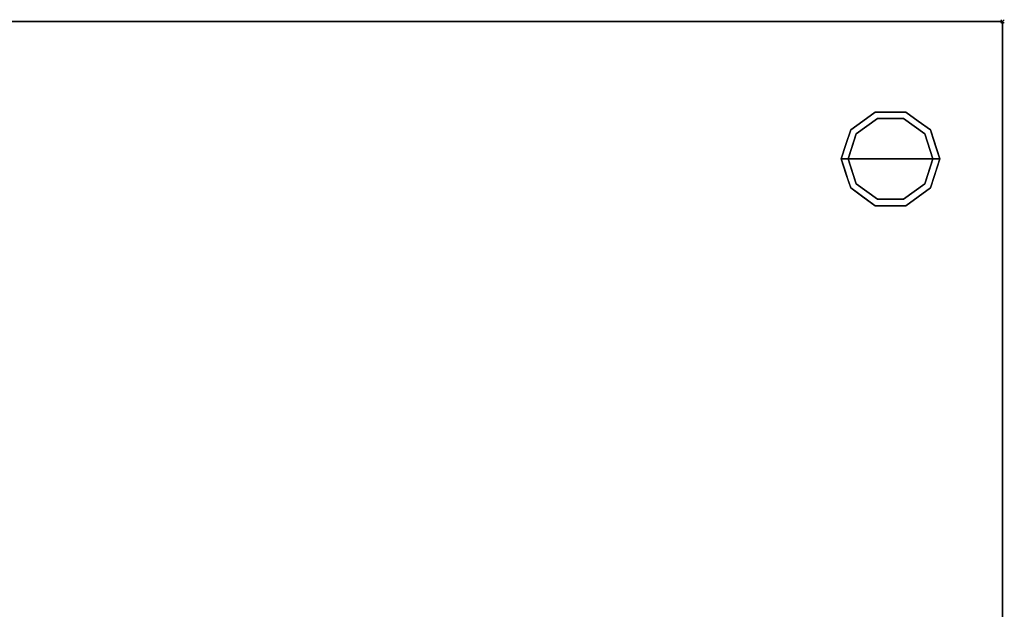
# Model space of a CAD drawing. Units: millimetres. Extents: x -1 to 2250, y -935 to 1.
# Drawn here: x 1670 to 2250, y -346 to 1 of the extents above; entities that cross this region are included whole.
import ezdxf

# ---------------------------------------------------------------- set-up
doc = ezdxf.new("R2010")
doc.units = ezdxf.units.MM
doc.header["$PDMODE"] = 3
doc.linetypes.add('NASCOSTA', pattern=[9.525, 6.35, -3.175])
for name, color, linetype in [('IQ_200_3D', 1, 'Continuous'), ('IQ_204_2D', 7, 'Continuous'), ('IQ_204_3D', 7, 'Continuous'), ('IQ_INS_3D', 3, 'Continuous')]:
    doc.layers.add(name, color=color, linetype=linetype)

msp = doc.modelspace()

# ---------------------------------------------------------------- linework, layer by layer
at = {"layer": 'IQ_200_3D'}
for points in [[(2249, -645, 150), (0, -645, 150), (0, 0, 150), (2249, 0, 150)], [(2249, 0, 150), (0, 0, 150), (0, 0, 850), (2249, 0, 850)]]:
    msp.add_3dface(points, dxfattribs=at)
for points, invisible_edges in [([(2249, -645, 198), (2249, 0, 850), (2249, -695, 850), (2249, -695, 198)], 1), ([(2249, 0, 150), (2249, 0, 850), (2249, -645, 198), (2249, -645, 150)], 2)]:
    msp.add_3dface(points, dxfattribs=dict(at, invisible_edges=invisible_edges))
at = {"layer": 'IQ_204_2D', "color": 7, "linetype": 'NASCOSTA', "ltscale": 10}
msp.add_lwpolyline([(0, 0), (2249, 0), (2249, -695), (0, -695)], close=True, dxfattribs=at)
at = {"layer": 'IQ_204_3D'}
for points, invisible_edges in [([(2175.27, -57.22), (2183, -81), (2158, -81), (2162.77, -66.31)], 1), ([(2159.54, -63.95, 25), (2174.04, -53.42, 25), (2175.27, -57.22, 25), (2162.77, -66.31, 25)], 10), ([(2166.79, -58.69, 150), (2174.04, -53.42, 150), (2174.04, -53.42, 25), (2166.79, -58.69, 25)], 10), ([(2169.02, -61.76), (2169.02, -61.76, 25), (2175.27, -57.22, 25), (2175.27, -57.22)], 5), ([(2183, -53.42, 25), (2174.04, -53.42, 25), (2174.04, -53.42, 150), (2183, -53.42, 150)], 10), ([(2174.04, -53.42, 25), (2191.96, -53.42, 25), (2190.73, -57.22, 25), (2175.27, -57.22, 25)], 10), ([(2175.27, -57.22), (2175.27, -57.22, 25), (2183, -57.22, 25), (2183, -57.22)], 5), ([(2183, -81), (2183, -81), (2175.27, -57.22), (2190.73, -57.22)], 11), ([(2191.96, -53.42, 25), (2183, -53.42, 25), (2183, -53.42, 150), (2191.96, -53.42, 150)], 10), ([(2183, -57.22), (2183, -57.22, 25), (2190.73, -57.22, 25), (2190.73, -57.22)], 5), ([(2208, -81), (2183, -81), (2190.73, -57.22), (2203.23, -66.31)], 2), ([(2190.73, -57.22, 25), (2191.96, -53.42, 25), (2206.46, -63.95, 25), (2203.23, -66.31, 25)], 5), ([(2196.98, -61.76), (2190.73, -57.22), (2190.73, -57.22, 25), (2196.98, -61.76, 25)], 10), ([(2191.96, -53.42, 150), (2199.21, -58.69, 150), (2199.21, -58.69, 25), (2191.96, -53.42, 25)], 10), ([(2159.54, -63.95, 150), (2166.79, -58.69, 150), (2166.79, -58.69, 25), (2159.54, -63.95, 25)], 10), ([(2162.77, -66.31), (2162.77, -66.31, 25), (2169.02, -61.76, 25), (2169.02, -61.76)], 5), ([(2203.23, -66.31), (2196.98, -61.76), (2196.98, -61.76, 25), (2203.23, -66.31, 25)], 10), ([(2206.46, -63.95, 25), (2199.21, -58.69, 25), (2199.21, -58.69, 150), (2206.46, -63.95, 150)], 10), ([(2154, -81, 25), (2159.54, -63.95, 25), (2162.77, -66.31, 25), (2158, -81, 25)], 2), ([(2159.54, -63.95, 25), (2156.77, -72.48, 25), (2156.77, -72.48, 150), (2159.54, -63.95, 150)], 10), ([(2160.39, -73.65), (2160.39, -73.65, 25), (2162.77, -66.31, 25), (2162.77, -66.31)], 5), ([(2203.23, -66.31, 25), (2206.46, -63.95, 25), (2212, -81, 25), (2208, -81, 25)], 1), ([(2205.68, -73.87), (2205.68, -73.87), (2203.23, -66.31), (2205.61, -73.65, 25)], 13), ([(2203.23, -66.31, 25), (2203.23, -66.31, 25), (2205.61, -73.65, 25), (2203.23, -66.31)], 13), ([(2206.46, -63.95, 25), (2206.46, -63.95, 25), (2206.46, -63.95, 150), (2208.07, -68.92, 25)], 6), ([(2209.23, -72.48, 150), (2209.23, -72.48, 150), (2208.07, -68.92, 25), (2206.46, -63.95, 150)], 6), ([(2209.23, -72.48, 150), (2209.23, -72.48, 150), (2209.69, -73.88, 25), (2208.07, -68.92, 25)], 11), ([(2156.77, -72.48, 150), (2156.77, -72.48, 25), (2154, -81, 25), (2154, -81, 150)], 1), ([(2158, -81), (2158, -81, 25), (2160.39, -73.65, 25), (2160.39, -73.65)], 4), ([(2205.61, -73.65, 25), (2205.61, -73.65, 25), (2208, -81, 25), (2205.68, -73.87)], 13), ([(2208, -81, 25), (2208, -81, 25), (2208, -81), (2205.68, -73.87)], 9), ([(2209.23, -72.48, 150), (2209.23, -72.48, 150), (2212, -81, 150), (2209.69, -73.88, 25)], 13), ([(2212, -81, 150), (2212, -81, 150), (2212, -81, 25), (2209.69, -73.88, 25)], 9), ([(2154, -81, 150), (2154, -81, 150), (2154, -81, 25), (2156.31, -88.12, 25)], 9), ([(2156.77, -89.52, 150), (2156.77, -89.52, 150), (2154, -81, 150), (2156.31, -88.12, 25)], 13), ([(2154, -81, 25), (2158, -81, 25), (2162.77, -95.69, 25), (2159.54, -98.05, 25)], 4), ([(2160.39, -88.35, 25), (2160.39, -88.35, 25), (2158, -81, 25), (2160.32, -88.13)], 13), ([(2158, -81, 25), (2158, -81, 25), (2158, -81), (2160.32, -88.13)], 9), ([(2158, -81), (2183, -81), (2175.27, -104.78), (2162.77, -95.69)], 2), ([(2175.27, -104.78), (2175.27, -104.78), (2183, -81), (2190.73, -104.78)], 6), ([(2190.73, -104.78), (2183, -81), (2208, -81), (2203.23, -95.69)], 1), ([(2203.23, -95.69, 25), (2208, -81, 25), (2212, -81, 25), (2206.46, -98.05, 25)], 8), ([(2208, -81, 25), (2208, -81, 25), (2205.61, -88.35, 25), (2205.68, -88.13)], 13), ([(2205.68, -88.13), (2205.68, -88.13), (2208, -81), (2208, -81, 25)], 9), ([(2209.23, -89.52, 25), (2209.23, -89.52, 25), (2212, -81, 25), (2209.69, -88.12, 150)], 13), ([(2212, -81, 150), (2212, -81, 150), (2209.69, -88.12, 150), (2212, -81, 25)], 4), ([(2156.77, -89.52, 150), (2156.77, -89.52, 150), (2156.31, -88.12, 25), (2157.93, -93.08, 25)], 11), ([(2156.77, -89.52, 150), (2156.77, -89.52, 150), (2157.93, -93.08, 25), (2159.54, -98.05, 150)], 6), ([(2160.32, -88.13), (2160.32, -88.13), (2162.77, -95.69), (2160.39, -88.35, 25)], 13), ([(2162.77, -95.69, 25), (2162.77, -95.69, 25), (2160.39, -88.35, 25), (2162.77, -95.69)], 13), ([(2205.68, -88.13), (2205.68, -88.13), (2205.61, -88.35, 25), (2203.23, -95.69)], 6), ([(2203.23, -95.69), (2203.23, -95.69), (2205.61, -88.35, 25), (2203.23, -95.69, 25)], 11), ([(2209.23, -89.52, 25), (2209.23, -89.52, 25), (2208.07, -93.08, 150), (2206.46, -98.05, 25)], 6), ([(2209.23, -89.52, 25), (2209.23, -89.52, 25), (2209.69, -88.12, 150), (2208.07, -93.08, 150)], 11), ([(2159.54, -98.05, 25), (2159.54, -98.05, 25), (2159.54, -98.05, 150), (2157.93, -93.08, 25)], 6), ([(2159.54, -98.05, 25), (2162.77, -95.69, 25), (2175.27, -104.78, 25), (2174.04, -108.58, 25)], 5), ([(2166.79, -103.31, 150), (2159.54, -98.05, 150), (2159.54, -98.05, 25), (2166.79, -103.31, 25)], 10), ([(2162.77, -95.69, 25), (2162.77, -95.69), (2169.02, -100.24), (2169.02, -100.24, 25)], 5), ([(2190.73, -104.78, 25), (2203.23, -95.69, 25), (2206.46, -98.05, 25), (2191.96, -108.58, 25)], 10), ([(2203.23, -95.69), (2203.23, -95.69, 25), (2196.98, -100.24, 25), (2196.98, -100.24)], 5), ([(2199.21, -103.31, 25), (2206.46, -98.05, 25), (2206.46, -98.05, 150), (2199.21, -103.31, 150)], 10), ([(2206.46, -98.05, 150), (2206.46, -98.05, 150), (2206.46, -98.05, 25), (2208.07, -93.08, 150)], 6), ([(2166.79, -103.31, 25), (2174.04, -108.58, 25), (2174.04, -108.58, 150), (2166.79, -103.31, 150)], 10), ([(2169.02, -100.24, 25), (2169.02, -100.24), (2175.27, -104.78), (2175.27, -104.78, 25)], 5), ([(2190.73, -104.78, 25), (2190.73, -104.78), (2196.98, -100.24), (2196.98, -100.24, 25)], 5), ([(2191.96, -108.58, 25), (2199.21, -103.31, 25), (2199.21, -103.31, 150), (2191.96, -108.58, 150)], 10), ([(2174.04, -108.58, 25), (2175.27, -104.78, 25), (2190.73, -104.78, 25), (2191.96, -108.58, 25)], 5), ([(2183, -108.58, 150), (2174.04, -108.58, 150), (2174.04, -108.58, 25), (2183, -108.58, 25)], 10), ([(2175.27, -104.78), (2183, -104.78), (2190.73, -104.78, 25), (2183, -104.78, 25)], 10), ([(2183, -104.78, 25), (2183, -104.78, 25), (2175.27, -104.78, 25), (2175.27, -104.78)], 13), ([(2190.73, -104.78, 25), (2190.73, -104.78, 25), (2183, -104.78), (2190.73, -104.78)], 11), ([(2183, -108.58, 25), (2191.96, -108.58, 25), (2191.96, -108.58, 150), (2183, -108.58, 150)], 10)]:
    msp.add_3dface(points, dxfattribs=dict(at, invisible_edges=invisible_edges))
at = {"layer": 'IQ_INS_3D'}
msp.add_point((2249, 0), dxfattribs=at)

doc.saveas('drawing.dxf')
